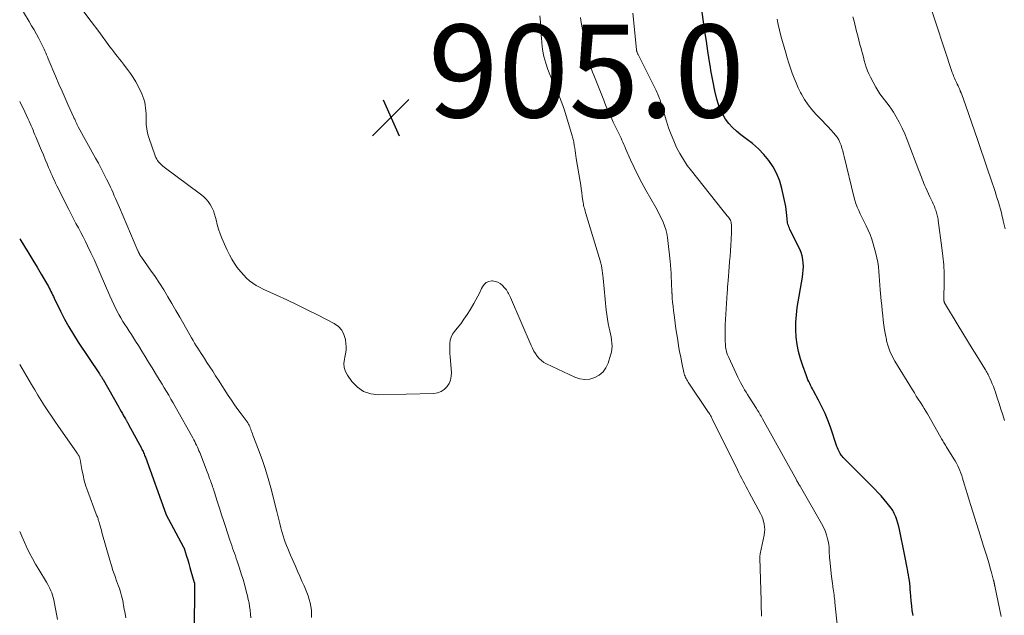
# Model space of a CAD drawing. Units: feet. Extents: x 1954999 to 1960032, y 515000 to 520000.
# Drawn here: x 1955000 to 1955212, y 516164 to 516293 of the extents above; entities that cross this region are included whole.
import ezdxf

# ---------------------------------------------------------------- set-up
doc = ezdxf.new("R2010")
doc.units = ezdxf.units.FT
doc.header["$LTSCALE"] = 100
doc.header["$MEASUREMENT"] = 0
for name, color, linetype, lineweight in [('CONTOUR INDEX', 32, 'Continuous', 25), ('CONTOUR INTERMEDIATE', 40, 'Continuous', 15), ('SPOT ELEVATION', 7, 'Continuous', 15)]:
    doc.layers.add(name, color=color, linetype=linetype, lineweight=lineweight)
doc.styles.add('slant', font='romans.shx', dxfattribs={"oblique": 14.999978})

# ---------------------------------------------------------------- blocks, each defined once
blk = doc.blocks.new('SPOT')
at = {"layer": 'SPOT ELEVATION', "lineweight": 25}
for p, q in [((-3.95, -3.95), (3.86, 3.85)), ((-1.67, 3.81), (1.74, -3.97))]:
    blk.add_line(p, q, dxfattribs=at)

msp = doc.modelspace()

# ---------------------------------------------------------------- linework, layer by layer
at = {"layer": 'CONTOUR INDEX', "elevation": 920, "flags": 128}
for points in [[(1955192.33, 516164.38), (1955192.18, 516165.43), (1955192.05, 516166.47), (1955191.94, 516167.52), (1955191.86, 516168.57), (1955191.79, 516169.43), (1955191.74, 516170.05), (1955191.69, 516170.67), (1955191.62, 516171.29), (1955191.54, 516171.92), (1955191.45, 516172.54), (1955191.35, 516173.15), (1955191.24, 516173.77), (1955191.12, 516174.39), (1955191.07, 516174.65), (1955190.92, 516175.39), (1955190.77, 516176.14), (1955190.63, 516176.89), (1955190.48, 516177.63), (1955189.44, 516182.9), (1955189.28, 516183.6), (1955189.09, 516184.3), (1955188.86, 516184.98), (1955188.6, 516185.66), (1955188.3, 516186.39), (1955188.16, 516186.69), (1955188.01, 516186.98), (1955187.83, 516187.25), (1955187.63, 516187.52), (1955186.78, 516188.59), (1955186.13, 516189.38), (1955185.47, 516190.15), (1955184.78, 516190.89), (1955184.08, 516191.63), (1955177.3, 516198.45), (1955177.07, 516198.71), (1955176.86, 516198.97), (1955176.66, 516199.26), (1955176.49, 516199.56), (1955176.34, 516199.87), (1955176.19, 516200.18), (1955176.06, 516200.5), (1955175.94, 516200.83), (1955174.53, 516204.98), (1955173.98, 516206.47), (1955173.38, 516207.94), (1955172.72, 516209.38), (1955172, 516210.8), (1955170.92, 516212.82), (1955170.71, 516213.21), (1955170.5, 516213.6), (1955170.29, 516213.99), (1955170.08, 516214.38), (1955169.88, 516214.78), (1955169.69, 516215.18), (1955169.51, 516215.59), (1955169.36, 516216), (1955168.58, 516218.19), (1955168.1, 516219.71), (1955167.7, 516221.25), (1955167.41, 516222.81), (1955167.19, 516224.39), (1955167.1, 516225.98), (1955167.09, 516227.57), (1955167.21, 516229.16), (1955167.41, 516230.74), (1955168.52, 516237.28), (1955168.62, 516238.05), (1955168.69, 516238.82), (1955168.72, 516239.59), (1955168.71, 516240.37), (1955168.63, 516241.13), (1955168.49, 516241.88), (1955168.26, 516242.61), (1955167.96, 516243.32), (1955165.83, 516247.58), (1955165.71, 516247.85), (1955165.59, 516248.12), (1955165.5, 516248.4), (1955165.41, 516248.68), (1955165.34, 516248.97), (1955165.28, 516249.26), (1955165.24, 516249.55), (1955165.21, 516249.84), (1955165.17, 516250.57), (1955165.12, 516251.23), (1955165.04, 516251.89), (1955164.94, 516252.54), (1955164.81, 516253.19), (1955164.1, 516256.39), (1955163.63, 516258.01), (1955163.03, 516259.57), (1955162.23, 516261.04), (1955161.3, 516262.44), (1955160.21, 516263.74), (1955159.05, 516264.97), (1955157.78, 516266.09), (1955156.44, 516267.13), (1955155.24, 516267.99), (1955154.31, 516268.72), (1955153.44, 516269.52), (1955152.67, 516270.41), (1955151.96, 516271.36), (1955151.35, 516272.38), (1955150.83, 516273.43), (1955150.42, 516274.53), (1955150.09, 516275.67), (1955149.67, 516277.47), (1955149.51, 516278.19), (1955149.36, 516278.92), (1955149.21, 516279.64), (1955149.08, 516280.37), (1955148.96, 516281.1), (1955148.83, 516281.83), (1955148.72, 516282.56), (1955148.6, 516283.3), (1955148.18, 516286.02), (1955147.86, 516288.12), (1955147.54, 516290.21), (1955147.22, 516292.31), (1955146.9, 516294.4)], [(1955000, 516245.52), (1955001.03, 516243.88), (1955001.95, 516242.41), (1955002.85, 516240.93), (1955003.75, 516239.44), (1955004.63, 516237.95), (1955005.97, 516235.66), (1955006.17, 516235.31), (1955006.37, 516234.95), (1955006.55, 516234.59), (1955006.73, 516234.22), (1955006.9, 516233.85), (1955007.08, 516233.48), (1955007.25, 516233.12), (1955007.43, 516232.75), (1955008.77, 516230), (1955009.66, 516228.27), (1955010.58, 516226.58), (1955011.58, 516224.92), (1955012.62, 516223.28), (1955017.15, 516216.49), (1955017.25, 516216.34), (1955017.35, 516216.19), (1955017.45, 516216.04), (1955017.55, 516215.88), (1955017.65, 516215.73), (1955017.75, 516215.58), (1955017.84, 516215.42), (1955017.94, 516215.26), (1955021.33, 516209.31), (1955021.59, 516208.85), (1955021.85, 516208.38), (1955022.12, 516207.91), (1955022.38, 516207.44), (1955022.75, 516206.77), (1955022.82, 516206.64), (1955022.9, 516206.51), (1955022.97, 516206.38), (1955023.04, 516206.25), (1955023.07, 516206.19), (1955023.16, 516206.04), (1955023.25, 516205.88), (1955023.33, 516205.72), (1955023.42, 516205.56), (1955026.19, 516200.43), (1955026.31, 516200.19), (1955026.43, 516199.95), (1955026.55, 516199.71), (1955026.66, 516199.47), (1955026.77, 516199.22), (1955026.87, 516198.97), (1955026.97, 516198.72), (1955027.06, 516198.47), (1955031.43, 516186.27), (1955031.47, 516186.19), (1955035.26, 516179.13), (1955035.3, 516179.07), (1955035.33, 516179.01), (1955035.35, 516178.95), (1955035.38, 516178.88), (1955035.41, 516178.82), (1955035.43, 516178.76), (1955035.45, 516178.69), (1955035.47, 516178.63), (1955035.93, 516177.16), (1955036.18, 516176.36), (1955036.42, 516175.56), (1955036.65, 516174.76), (1955036.88, 516173.95), (1955037.58, 516171.48), (1955037.59, 516171.46), (1955037.59, 516171.44), (1955037.6, 516171.42), (1955037.6, 516171.4), (1955037.62, 516171.31), (1955037.62, 516171.29), (1955037.63, 516171.27), (1955037.63, 516171.25), (1955037.63, 516171.23), (1955037.64, 516171.06), (1955037.65, 516170.96), (1955037.66, 516170.86), (1955037.66, 516170.75), (1955037.66, 516170.65), (1955037.54, 516161.2)]]:
    msp.add_lwpolyline(points, dxfattribs=at)
at = {"layer": 'CONTOUR INTERMEDIATE', "flags": 128}
for points, elevation in [([(1955212.16, 516247.68), (1955211.96, 516248.55), (1955211.76, 516249.42), (1955211.72, 516249.61), (1955211.54, 516250.39), (1955211.35, 516251.16), (1955211.14, 516251.93), (1955210.93, 516252.7), (1955210.71, 516253.46), (1955210.47, 516254.23), (1955210.23, 516254.99), (1955209.99, 516255.74), (1955209.07, 516258.47), (1955208.36, 516260.59), (1955207.65, 516262.71), (1955206.93, 516264.83), (1955206.21, 516266.94), (1955203.72, 516274.23), (1955203.58, 516274.63), (1955203.44, 516275.03), (1955203.29, 516275.44), (1955203.14, 516275.84), (1955202.99, 516276.24), (1955202.83, 516276.63), (1955202.67, 516277.02), (1955202.51, 516277.41), (1955202.47, 516277.51), (1955202.32, 516277.85), (1955202.17, 516278.18), (1955202.02, 516278.52), (1955201.86, 516278.86), (1955201.84, 516278.91), (1955201.7, 516279.22), (1955201.55, 516279.53), (1955201.41, 516279.84), (1955201.27, 516280.15), (1955201.14, 516280.46), (1955201.01, 516280.78), (1955200.89, 516281.1), (1955200.78, 516281.42), (1955195.55, 516297.41)], 932), ([(1955000.82, 516294.4), (1955002.04, 516292.37), (1955002.57, 516291.47), (1955003.09, 516290.57), (1955003.6, 516289.66), (1955004.09, 516288.74), (1955004.63, 516287.71), (1955004.85, 516287.3), (1955005.05, 516286.88), (1955005.24, 516286.46), (1955005.43, 516286.03), (1955005.61, 516285.6), (1955005.79, 516285.17), (1955005.97, 516284.74), (1955006.15, 516284.32), (1955007.8, 516280.43), (1955008.45, 516278.9), (1955009.12, 516277.38), (1955009.79, 516275.86), (1955010.47, 516274.35), (1955011.68, 516271.68), (1955011.76, 516271.5), (1955011.84, 516271.32), (1955011.92, 516271.14), (1955012, 516270.96), (1955012.02, 516270.91), (1955012.09, 516270.75), (1955012.16, 516270.6), (1955012.23, 516270.45), (1955012.31, 516270.3), (1955012.38, 516270.15), (1955012.46, 516270), (1955012.54, 516269.85), (1955012.62, 516269.7), (1955016.35, 516262.96), (1955016.97, 516261.83), (1955017.56, 516260.7), (1955018.14, 516259.55), (1955018.71, 516258.4), (1955019.23, 516257.31), (1955019.52, 516256.7), (1955019.81, 516256.08), (1955020.09, 516255.46), (1955020.37, 516254.83), (1955020.64, 516254.21), (1955020.91, 516253.58), (1955021.19, 516252.96), (1955021.46, 516252.33), (1955025.47, 516242.97), (1955025.51, 516242.87), (1955025.56, 516242.77), (1955025.6, 516242.67), (1955025.64, 516242.58), (1955025.68, 516242.49), (1955025.71, 516242.43), (1955025.73, 516242.38), (1955025.76, 516242.32), (1955025.79, 516242.27), (1955025.82, 516242.21), (1955025.85, 516242.16), (1955025.88, 516242.1), (1955025.91, 516242.05), (1955025.97, 516241.96), (1955026.03, 516241.86), (1955026.09, 516241.77), (1955026.16, 516241.67), (1955026.22, 516241.58), (1955028.16, 516238.83), (1955029.14, 516237.42), (1955030.08, 516235.99), (1955031, 516234.54), (1955031.89, 516233.08), (1955032.77, 516231.6), (1955033.63, 516230.12), (1955034.49, 516228.64), (1955035.34, 516227.15), (1955037, 516224.21), (1955037.33, 516223.64), (1955037.66, 516223.08), (1955038, 516222.52), (1955038.35, 516221.97), (1955038.7, 516221.42), (1955039.06, 516220.87), (1955039.41, 516220.33), (1955039.77, 516219.78), (1955040.31, 516218.94), (1955040.94, 516217.98), (1955041.57, 516217.01), (1955042.19, 516216.04), (1955042.81, 516215.07), (1955044.91, 516211.76), (1955045.57, 516210.76), (1955046.24, 516209.76), (1955046.95, 516208.79), (1955047.67, 516207.82), (1955048.77, 516206.39), (1955048.95, 516206.15), (1955049.11, 516205.9), (1955049.26, 516205.64), (1955049.4, 516205.38), (1955049.53, 516205.11), (1955049.65, 516204.83), (1955049.75, 516204.55), (1955049.85, 516204.27), (1955049.87, 516204.2), (1955049.98, 516203.88), (1955050.09, 516203.56), (1955050.2, 516203.24), (1955050.32, 516202.92), (1955051.57, 516199.73), (1955052.29, 516197.8), (1955052.95, 516195.86), (1955053.53, 516193.9), (1955054.07, 516191.92), (1955055.34, 516186.82), (1955055.56, 516185.95), (1955055.78, 516185.07), (1955056, 516184.19), (1955056.22, 516183.31), (1955056.3, 516183), (1955056.49, 516182.28), (1955056.7, 516181.57), (1955056.93, 516180.87), (1955057.19, 516180.17), (1955057.46, 516179.48), (1955057.74, 516178.79), (1955058.02, 516178.1), (1955058.32, 516177.42), (1955059.37, 516175.03), (1955059.84, 516173.96), (1955060.31, 516172.89), (1955060.77, 516171.82), (1955061.23, 516170.75), (1955061.53, 516170.05), (1955061.82, 516169.33), (1955062.09, 516168.59), (1955062.32, 516167.84), (1955062.53, 516167.09), (1955062.68, 516166.32), (1955062.79, 516165.55), (1955062.81, 516164.77), (1955062.79, 516163.99)], 912), ([(1955013.79, 516294.5), (1955015.42, 516292.36), (1955017.03, 516290.2), (1955019.43, 516286.94), (1955019.83, 516286.4), (1955020.24, 516285.87), (1955020.66, 516285.34), (1955021.07, 516284.81), (1955021.49, 516284.28), (1955021.91, 516283.75), (1955022.33, 516283.22), (1955022.74, 516282.69), (1955023.23, 516282.05), (1955023.86, 516281.18), (1955024.45, 516280.29), (1955024.99, 516279.37), (1955025.49, 516278.42), (1955026.29, 516276.81), (1955026.54, 516276.22), (1955026.76, 516275.63), (1955026.92, 516275.01), (1955027.04, 516274.39), (1955027.11, 516273.75), (1955027.17, 516273.12), (1955027.2, 516272.48), (1955027.2, 516271.84), (1955027.2, 516271.17), (1955027.23, 516270.2), (1955027.34, 516269.24), (1955027.54, 516268.3), (1955027.81, 516267.37), (1955029.16, 516263.46), (1955029.31, 516263.09), (1955029.49, 516262.73), (1955029.7, 516262.4), (1955029.95, 516262.08), (1955030.22, 516261.78), (1955030.5, 516261.49), (1955030.8, 516261.23), (1955031.12, 516260.98), (1955038.95, 516255.16), (1955039.54, 516254.67), (1955040.09, 516254.15), (1955040.57, 516253.57), (1955041.02, 516252.95), (1955041.4, 516252.29), (1955041.72, 516251.61), (1955041.97, 516250.9), (1955042.16, 516250.16), (1955042.27, 516249.63), (1955042.51, 516248.63), (1955042.79, 516247.63), (1955043.13, 516246.66), (1955043.52, 516245.7), (1955044.67, 516243.09), (1955045.14, 516242.11), (1955045.66, 516241.16), (1955046.23, 516240.25), (1955046.85, 516239.36), (1955047.12, 516239.01), (1955047.66, 516238.34), (1955048.23, 516237.7), (1955048.85, 516237.1), (1955049.49, 516236.53), (1955050.18, 516236.01), (1955050.89, 516235.53), (1955051.64, 516235.11), (1955052.41, 516234.72), (1955055.29, 516233.41), (1955057.5, 516232.39), (1955059.71, 516231.34), (1955061.9, 516230.26), (1955064.09, 516229.16), (1955067.71, 516227.29), (1955068.61, 516226.64), (1955069.34, 516225.87), (1955069.81, 516224.93), (1955070.12, 516223.86), (1955070.23, 516223), (1955070.28, 516222.26), (1955070.28, 516221.53), (1955070.18, 516220.8), (1955070.03, 516220.07), (1955069.92, 516219.64), (1955069.8, 516218.72), (1955069.84, 516217.84), (1955070.11, 516216.99), (1955070.54, 516216.18), (1955071.52, 516214.8), (1955072.7, 516213.58), (1955074.03, 516212.65), (1955075.57, 516212.15), (1955077.25, 516211.94), (1955089.13, 516212.25), (1955089.95, 516212.39), (1955090.71, 516212.65), (1955091.38, 516213.09), (1955091.98, 516213.66), (1955092.43, 516214.37), (1955092.76, 516215.12), (1955092.91, 516215.93), (1955092.94, 516216.77), (1955092.67, 516220.13), (1955092.63, 516220.85), (1955092.6, 516221.57), (1955092.6, 516222.3), (1955092.62, 516223.02), (1955092.71, 516223.72), (1955092.89, 516224.38), (1955093.2, 516225), (1955093.59, 516225.59), (1955094.2, 516226.33), (1955094.94, 516227.27), (1955095.65, 516228.24), (1955096.31, 516229.24), (1955096.95, 516230.26), (1955097.74, 516231.6), (1955098.19, 516232.39), (1955098.63, 516233.2), (1955099.04, 516234.01), (1955099.44, 516234.84), (1955099.61, 516235.21), (1955099.99, 516235.74), (1955100.43, 516236.14), (1955101, 516236.37), (1955101.63, 516236.48), (1955101.76, 516236.48), (1955102.37, 516236.39), (1955102.95, 516236.22), (1955103.46, 516235.91), (1955103.94, 516235.51), (1955104.41, 516235), (1955104.61, 516234.77), (1955104.8, 516234.53), (1955104.97, 516234.28), (1955105.12, 516234.02), (1955105.27, 516233.75), (1955105.4, 516233.48), (1955105.53, 516233.2), (1955105.66, 516232.93), (1955110.09, 516222.58), (1955110.37, 516221.97), (1955110.68, 516221.38), (1955111.04, 516220.81), (1955111.42, 516220.26), (1955111.86, 516219.76), (1955112.33, 516219.31), (1955112.87, 516218.93), (1955113.45, 516218.6), (1955119.52, 516215.74), (1955120.58, 516215.39), (1955121.65, 516215.23), (1955122.72, 516215.34), (1955123.8, 516215.64), (1955124.76, 516216.2), (1955125.59, 516216.89), (1955126.2, 516217.77), (1955126.68, 516218.77), (1955127.23, 516220.48), (1955127.4, 516221.13), (1955127.5, 516221.77), (1955127.53, 516222.43), (1955127.49, 516223.09), (1955127.41, 516223.76), (1955127.31, 516224.42), (1955127.19, 516225.08), (1955127.05, 516225.73), (1955126.92, 516226.33), (1955126.72, 516227.29), (1955126.55, 516228.25), (1955126.41, 516229.22), (1955126.3, 516230.19), (1955125.59, 516237.11), (1955125.54, 516237.64), (1955125.47, 516238.18), (1955125.4, 516238.71), (1955125.33, 516239.24), (1955125.24, 516239.77), (1955125.13, 516240.3), (1955125, 516240.82), (1955124.86, 516241.34), (1955121.83, 516251.24), (1955121.74, 516251.55), (1955121.65, 516251.85), (1955121.57, 516252.16), (1955121.49, 516252.47), (1955121.42, 516252.78), (1955121.36, 516253.09), (1955121.31, 516253.41), (1955121.26, 516253.72), (1955121.13, 516254.71), (1955121.02, 516255.52), (1955120.91, 516256.33), (1955120.78, 516257.13), (1955120.65, 516257.94), (1955119.83, 516262.88), (1955119.74, 516263.43), (1955119.65, 516263.98), (1955119.57, 516264.54), (1955119.49, 516265.09), (1955119.4, 516265.68), (1955119.37, 516265.94), (1955119.32, 516266.2), (1955119.28, 516266.45), (1955119.22, 516266.71), (1955119.17, 516266.97), (1955119.11, 516267.22), (1955119.04, 516267.47), (1955118.97, 516267.73), (1955117.27, 516273.27), (1955117.02, 516274.06), (1955116.74, 516274.83), (1955116.43, 516275.6), (1955116.11, 516276.36), (1955115.77, 516277.11), (1955115.44, 516277.87), (1955115.12, 516278.63), (1955114.8, 516279.39), (1955113.74, 516282.03), (1955113.24, 516283.44), (1955112.84, 516284.87), (1955112.58, 516286.33), (1955112.41, 516287.82), (1955112.39, 516288.03), (1955112.3, 516289.43), (1955112.2, 516290.82), (1955112.11, 516292.22), (1955112.01, 516293.62)], 908), ([(1955176.08, 516161.8), (1955175.51, 516167.22), (1955175.47, 516167.63), (1955175.42, 516168.04), (1955175.37, 516168.46), (1955175.32, 516168.87), (1955175.26, 516169.28), (1955175.21, 516169.69), (1955175.15, 516170.1), (1955175.09, 516170.52), (1955175.06, 516170.73), (1955175, 516171.25), (1955174.93, 516171.78), (1955174.87, 516172.3), (1955174.8, 516172.82), (1955174.4, 516176.34), (1955174.36, 516176.82), (1955174.32, 516177.29), (1955174.31, 516177.76), (1955174.3, 516178.23), (1955174.29, 516178.71), (1955174.26, 516179.18), (1955174.2, 516179.64), (1955174.11, 516180.11), (1955173.93, 516180.92), (1955173.7, 516181.78), (1955173.42, 516182.61), (1955173.07, 516183.42), (1955172.66, 516184.2), (1955168.12, 516192.08), (1955168, 516192.27), (1955167.89, 516192.46), (1955167.78, 516192.65), (1955167.67, 516192.83), (1955167.56, 516193.02), (1955167.44, 516193.21), (1955167.34, 516193.4), (1955167.23, 516193.59), (1955159.92, 516206.8), (1955159.76, 516207.07), (1955159.6, 516207.35), (1955159.45, 516207.63), (1955159.29, 516207.9), (1955159.12, 516208.17), (1955158.96, 516208.44), (1955158.79, 516208.71), (1955158.62, 516208.98), (1955157.04, 516211.47), (1955156.72, 516211.99), (1955156.39, 516212.51), (1955156.08, 516213.03), (1955155.76, 516213.56), (1955155.46, 516214.09), (1955155.16, 516214.63), (1955154.88, 516215.17), (1955154.62, 516215.72), (1955152.64, 516219.95), (1955152.5, 516220.27), (1955152.37, 516220.59), (1955152.26, 516220.92), (1955152.16, 516221.25), (1955152.08, 516221.59), (1955152.02, 516221.93), (1955151.97, 516222.28), (1955151.94, 516222.62), (1955151.89, 516223.63), (1955151.86, 516224.48), (1955151.85, 516225.34), (1955151.87, 516226.19), (1955151.91, 516227.04), (1955152.34, 516233.91), (1955152.38, 516234.57), (1955152.42, 516235.23), (1955152.47, 516235.89), (1955152.52, 516236.55), (1955152.75, 516239.47), (1955152.84, 516240.64), (1955152.93, 516241.81), (1955153.01, 516242.99), (1955153.09, 516244.16), (1955153.16, 516245.32), (1955153.2, 516245.91), (1955153.22, 516246.5), (1955153.24, 516247.09), (1955153.24, 516247.69), (1955153.24, 516248.37), (1955153.23, 516248.62), (1955153.21, 516248.86), (1955153.16, 516249.1), (1955153.09, 516249.34), (1955153.01, 516249.57), (1955152.9, 516249.79), (1955152.77, 516250), (1955152.62, 516250.19), (1955152.33, 516250.53), (1955152.03, 516250.89), (1955151.73, 516251.25), (1955151.43, 516251.61), (1955151.14, 516251.98), (1955144.62, 516260.18), (1955143.72, 516261.39), (1955142.88, 516262.64), (1955142.13, 516263.94), (1955141.43, 516265.27), (1955140.81, 516266.65), (1955140.24, 516268.04), (1955139.72, 516269.46), (1955139.25, 516270.9), (1955137.98, 516275.13), (1955137.87, 516275.48), (1955137.75, 516275.82), (1955137.62, 516276.17), (1955137.49, 516276.51), (1955137.35, 516276.85), (1955137.2, 516277.18), (1955137.05, 516277.51), (1955136.89, 516277.84), (1955133.12, 516285.27), (1955133.07, 516285.37), (1955133.02, 516285.47), (1955132.98, 516285.58), (1955132.94, 516285.68), (1955132.91, 516285.75), (1955132.89, 516285.83), (1955132.87, 516285.9), (1955132.85, 516285.97), (1955132.83, 516286.04), (1955132.82, 516286.12), (1955132.81, 516286.19), (1955132.8, 516286.27), (1955132.79, 516286.34), (1955131.98, 516294.2)], 916), ([(1955159.7, 516164.21), (1955159.68, 516165.07), (1955159.66, 516165.93), (1955159.64, 516166.79), (1955159.62, 516167.65), (1955159.34, 516176.76), (1955159.34, 516176.87), (1955159.34, 516176.99), (1955159.35, 516177.1), (1955159.36, 516177.21), (1955159.37, 516177.32), (1955159.39, 516177.43), (1955159.41, 516177.55), (1955159.43, 516177.66), (1955160.29, 516181.73), (1955160.38, 516182.33), (1955160.42, 516182.92), (1955160.38, 516183.51), (1955160.3, 516184.1), (1955160.15, 516184.68), (1955159.97, 516185.25), (1955159.75, 516185.81), (1955159.49, 516186.35), (1955157.06, 516190.88), (1955156.74, 516191.49), (1955156.42, 516192.09), (1955156.09, 516192.7), (1955155.77, 516193.31), (1955155.45, 516193.92), (1955155.14, 516194.54), (1955154.83, 516195.15), (1955154.52, 516195.77), (1955149.12, 516206.77), (1955149.03, 516206.94), (1955148.94, 516207.12), (1955148.85, 516207.29), (1955148.75, 516207.46), (1955148.65, 516207.63), (1955148.55, 516207.79), (1955148.44, 516207.96), (1955148.33, 516208.12), (1955143.91, 516214.7), (1955143.76, 516214.93), (1955143.61, 516215.18), (1955143.48, 516215.43), (1955143.36, 516215.68), (1955143.25, 516215.94), (1955143.15, 516216.2), (1955143.07, 516216.48), (1955143.01, 516216.75), (1955142.56, 516218.86), (1955142.31, 516220.07), (1955142.08, 516221.28), (1955141.86, 516222.5), (1955141.66, 516223.71), (1955141.47, 516224.94), (1955141.29, 516226.16), (1955141.12, 516227.38), (1955140.96, 516228.61), (1955140.77, 516230.09), (1955140.67, 516230.99), (1955140.57, 516231.89), (1955140.5, 516232.79), (1955140.44, 516233.7), (1955140.43, 516233.77), (1955140.39, 516234.64), (1955140.35, 516235.51), (1955140.31, 516236.38), (1955140.29, 516237.25), (1955140.26, 516238.12), (1955140.21, 516238.99), (1955140.13, 516239.86), (1955140.04, 516240.72), (1955139.44, 516245.84), (1955139.3, 516246.69), (1955139.11, 516247.53), (1955138.85, 516248.35), (1955138.53, 516249.16), (1955138.16, 516249.95), (1955137.78, 516250.73), (1955137.37, 516251.5), (1955136.95, 516252.27), (1955134.81, 516256.04), (1955133.93, 516257.64), (1955133.09, 516259.26), (1955132.29, 516260.9), (1955131.53, 516262.56), (1955130.45, 516265.03), (1955130.25, 516265.47), (1955130.06, 516265.91), (1955129.86, 516266.35), (1955129.67, 516266.79), (1955129.47, 516267.22), (1955129.27, 516267.66), (1955129.07, 516268.09), (1955128.86, 516268.52), (1955127.8, 516270.72), (1955127.49, 516271.39), (1955127.18, 516272.06), (1955126.87, 516272.73), (1955126.58, 516273.4), (1955126.29, 516274.08), (1955126.01, 516274.76), (1955125.73, 516275.44), (1955125.45, 516276.13), (1955123.59, 516280.8), (1955123.33, 516281.47), (1955123.09, 516282.15), (1955122.86, 516282.83), (1955122.64, 516283.52), (1955122.44, 516284.21), (1955122.26, 516284.9), (1955122.1, 516285.61), (1955121.96, 516286.31), (1955120.84, 516292.59), (1955120.72, 516293.26)], 912), ([(1955211.31, 516164.14), (1955209.95, 516170.71), (1955209.92, 516170.82), (1955209.9, 516170.93), (1955209.88, 516171.04), (1955209.85, 516171.15), (1955209.85, 516171.18), (1955209.83, 516171.28), (1955209.81, 516171.38), (1955209.79, 516171.47), (1955209.77, 516171.57), (1955209.75, 516171.67), (1955209.72, 516171.76), (1955209.7, 516171.86), (1955209.67, 516171.95), (1955209.22, 516173.64), (1955208.97, 516174.58), (1955208.7, 516175.51), (1955208.43, 516176.45), (1955208.14, 516177.38), (1955207.46, 516179.57), (1955207.32, 516180.04), (1955207.17, 516180.52), (1955207.02, 516180.99), (1955206.88, 516181.47), (1955204.81, 516188.1), (1955204.45, 516189.27), (1955204.09, 516190.43), (1955203.73, 516191.6), (1955203.37, 516192.77), (1955202.99, 516194.01), (1955202.81, 516194.55), (1955202.62, 516195.09), (1955202.42, 516195.62), (1955202.2, 516196.15), (1955201.96, 516196.67), (1955201.7, 516197.18), (1955201.42, 516197.68), (1955201.13, 516198.17), (1955199.46, 516200.83), (1955199.31, 516201.06), (1955199.16, 516201.3), (1955199.02, 516201.53), (1955198.87, 516201.77), (1955198.73, 516202.01), (1955198.59, 516202.24), (1955198.45, 516202.48), (1955198.31, 516202.72), (1955195.42, 516207.84), (1955195.09, 516208.41), (1955194.76, 516208.97), (1955194.42, 516209.53), (1955194.06, 516210.08), (1955193.91, 516210.32), (1955193.47, 516211), (1955193.04, 516211.67), (1955192.62, 516212.35), (1955192.2, 516213.02), (1955188.39, 516219.21), (1955187.82, 516220.25), (1955187.33, 516221.32), (1955186.95, 516222.44), (1955186.64, 516223.58), (1955186.59, 516223.85), (1955186.39, 516224.88), (1955186.2, 516225.92), (1955186.05, 516226.97), (1955185.92, 516228.01), (1955185.8, 516229.06), (1955185.69, 516230.11), (1955185.58, 516231.17), (1955185.48, 516232.22), (1955185.26, 516234.59), (1955185.17, 516235.58), (1955185.09, 516236.56), (1955185.02, 516237.55), (1955184.96, 516238.53), (1955184.88, 516239.52), (1955184.75, 516240.49), (1955184.56, 516241.46), (1955184.34, 516242.42), (1955183.77, 516244.51), (1955183.46, 516245.51), (1955183.12, 516246.49), (1955182.7, 516247.44), (1955182.25, 516248.38), (1955182.02, 516248.82), (1955181.65, 516249.53), (1955181.3, 516250.23), (1955180.96, 516250.95), (1955180.63, 516251.67), (1955180.32, 516252.4), (1955180.05, 516253.14), (1955179.81, 516253.89), (1955179.6, 516254.66), (1955177.54, 516263.27), (1955177.39, 516263.89), (1955177.22, 516264.51), (1955177.03, 516265.12), (1955176.84, 516265.74), (1955176.6, 516266.33), (1955176.33, 516266.9), (1955175.98, 516267.43), (1955175.6, 516267.93), (1955175.26, 516268.33), (1955174.67, 516269.01), (1955174.07, 516269.68), (1955173.45, 516270.34), (1955172.83, 516270.99), (1955171.44, 516272.4), (1955170.55, 516273.4), (1955169.72, 516274.44), (1955168.98, 516275.56), (1955168.32, 516276.72), (1955168.13, 516277.08), (1955167.63, 516278.11), (1955167.15, 516279.14), (1955166.72, 516280.2), (1955166.32, 516281.27), (1955165.94, 516282.35), (1955165.59, 516283.44), (1955165.25, 516284.53), (1955164.93, 516285.63), (1955163.88, 516289.32), (1955163.57, 516290.51), (1955163.3, 516291.71), (1955163.08, 516292.92)], 924), ([(1955212.01, 516206.42), (1955211.64, 516207.64), (1955211.26, 516208.86), (1955210.86, 516210.07), (1955210.46, 516211.29), (1955210.06, 516212.49), (1955209.85, 516213.09), (1955209.63, 516213.7), (1955209.39, 516214.29), (1955209.15, 516214.89), (1955208.86, 516215.55), (1955208.75, 516215.81), (1955208.63, 516216.06), (1955208.5, 516216.31), (1955208.37, 516216.56), (1955208.23, 516216.81), (1955208.09, 516217.05), (1955207.94, 516217.29), (1955207.79, 516217.53), (1955206.06, 516220.32), (1955205.05, 516221.95), (1955204.05, 516223.59), (1955203.06, 516225.23), (1955202.06, 516226.88), (1955199.12, 516231.79), (1955199.09, 516231.86), (1955199.05, 516231.93), (1955199.03, 516232.01), (1955199.01, 516232.09), (1955198.99, 516232.18), (1955198.97, 516232.31), (1955198.96, 516232.44), (1955198.95, 516232.56), (1955198.95, 516232.69), (1955199.01, 516236.19), (1955199, 516238.06), (1955198.93, 516239.93), (1955198.78, 516241.79), (1955198.56, 516243.65), (1955197.75, 516249.51), (1955197.71, 516249.8), (1955197.66, 516250.08), (1955197.6, 516250.36), (1955197.54, 516250.64), (1955197.47, 516250.92), (1955197.39, 516251.19), (1955197.3, 516251.47), (1955197.21, 516251.74), (1955197.05, 516252.19), (1955196.93, 516252.51), (1955196.81, 516252.82), (1955196.68, 516253.12), (1955196.54, 516253.43), (1955196.4, 516253.73), (1955196.25, 516254.04), (1955196.11, 516254.34), (1955195.97, 516254.64), (1955195.09, 516256.54), (1955194.88, 516257), (1955194.68, 516257.45), (1955194.49, 516257.91), (1955194.31, 516258.38), (1955194.13, 516258.85), (1955193.95, 516259.31), (1955193.77, 516259.78), (1955193.6, 516260.25), (1955191.09, 516266.89), (1955190.57, 516268.17), (1955190, 516269.43), (1955189.37, 516270.66), (1955188.69, 516271.87), (1955188.12, 516272.82), (1955187.68, 516273.53), (1955187.21, 516274.21), (1955186.71, 516274.88), (1955186.18, 516275.52), (1955185.66, 516276.17), (1955185.17, 516276.83), (1955184.72, 516277.53), (1955184.3, 516278.25), (1955183.14, 516280.4), (1955182.8, 516281.09), (1955182.5, 516281.79), (1955182.25, 516282.51), (1955182.03, 516283.25), (1955181.84, 516283.99), (1955181.64, 516284.73), (1955181.44, 516285.48), (1955181.24, 516286.22), (1955181.15, 516286.55), (1955180.9, 516287.46), (1955180.66, 516288.37), (1955180.42, 516289.28), (1955180.19, 516290.2), (1955179.63, 516292.43), (1955179.39, 516293.42)], 928), ([(1955000, 516275.17), (1955000.11, 516274.95), (1955000.72, 516273.69), (1955001.84, 516271.35), (1955002.06, 516270.88), (1955002.27, 516270.4), (1955002.47, 516269.92), (1955002.67, 516269.44), (1955002.87, 516268.96), (1955003.07, 516268.48), (1955003.26, 516268), (1955003.46, 516267.52), (1955004.28, 516265.56), (1955004.68, 516264.6), (1955005.09, 516263.63), (1955005.49, 516262.66), (1955005.9, 516261.7), (1955006.23, 516260.89), (1955006.47, 516260.33), (1955006.71, 516259.77), (1955006.96, 516259.21), (1955007.21, 516258.66), (1955007.47, 516258.11), (1955007.73, 516257.56), (1955008, 516257.01), (1955008.27, 516256.46), (1955010.07, 516252.83), (1955010.57, 516251.84), (1955011.08, 516250.85), (1955011.59, 516249.87), (1955012.11, 516248.89), (1955012.63, 516247.91), (1955013.14, 516246.93), (1955013.65, 516245.95), (1955014.15, 516244.96), (1955014.62, 516244.02), (1955015.33, 516242.55), (1955016.03, 516241.07), (1955016.7, 516239.58), (1955017.35, 516238.08), (1955019.4, 516233.27), (1955019.81, 516232.33), (1955020.25, 516231.4), (1955020.71, 516230.47), (1955021.19, 516229.56), (1955021.37, 516229.23), (1955021.78, 516228.5), (1955022.21, 516227.77), (1955022.66, 516227.06), (1955023.12, 516226.36), (1955023.59, 516225.66), (1955024.06, 516224.95), (1955024.51, 516224.25), (1955024.96, 516223.53), (1955025.55, 516222.58), (1955026.29, 516221.38), (1955027.03, 516220.18), (1955027.76, 516218.98), (1955028.49, 516217.78), (1955029.69, 516215.8), (1955030.17, 516215.01), (1955030.65, 516214.22), (1955031.13, 516213.42), (1955031.61, 516212.63), (1955032.08, 516211.83), (1955032.55, 516211.03), (1955033.01, 516210.23), (1955033.47, 516209.42), (1955037.27, 516202.64), (1955037.48, 516202.26), (1955037.69, 516201.87), (1955037.88, 516201.48), (1955038.07, 516201.09), (1955038.26, 516200.69), (1955038.43, 516200.29), (1955038.6, 516199.89), (1955038.76, 516199.48), (1955040.37, 516195.34), (1955040.55, 516194.86), (1955040.73, 516194.39), (1955040.9, 516193.92), (1955041.08, 516193.45), (1955041.17, 516193.2), (1955041.29, 516192.85), (1955041.42, 516192.5), (1955041.54, 516192.14), (1955041.66, 516191.79), (1955041.77, 516191.43), (1955041.89, 516191.08), (1955042, 516190.72), (1955042.12, 516190.37), (1955042.68, 516188.58), (1955043.08, 516187.33), (1955043.48, 516186.08), (1955043.88, 516184.83), (1955044.29, 516183.59), (1955045.27, 516180.62), (1955045.47, 516180.05), (1955045.66, 516179.48), (1955045.85, 516178.92), (1955046.05, 516178.35), (1955046.25, 516177.79), (1955046.45, 516177.22), (1955046.64, 516176.65), (1955046.83, 516176.08), (1955047.31, 516174.61), (1955047.7, 516173.37), (1955048.08, 516172.12), (1955048.44, 516170.87), (1955048.77, 516169.61), (1955049.02, 516168.65), (1955049.21, 516167.86), (1955049.38, 516167.08), (1955049.51, 516166.29), (1955049.63, 516165.5), (1955049.71, 516164.7), (1955049.76, 516163.9)], 916), ([(1955000, 516218.44), (1955002.55, 516214.14), (1955003.24, 516212.99), (1955003.94, 516211.85), (1955004.65, 516210.71), (1955005.36, 516209.58), (1955006.09, 516208.46), (1955006.83, 516207.34), (1955007.58, 516206.24), (1955008.34, 516205.14), (1955012.23, 516199.6), (1955012.33, 516199.45), (1955012.43, 516199.3), (1955012.53, 516199.15), (1955012.62, 516199), (1955012.69, 516198.91), (1955012.75, 516198.8), (1955012.8, 516198.7), (1955012.85, 516198.59), (1955012.89, 516198.47), (1955012.92, 516198.36), (1955012.96, 516198.24), (1955012.98, 516198.13), (1955013.01, 516198.01), (1955013.38, 516195.84), (1955013.63, 516194.64), (1955013.91, 516193.46), (1955014.27, 516192.29), (1955014.66, 516191.14), (1955016.5, 516186.23), (1955016.57, 516186.04), (1955016.64, 516185.85), (1955016.72, 516185.65), (1955016.79, 516185.46), (1955016.86, 516185.27), (1955016.93, 516185.08), (1955016.99, 516184.88), (1955017.05, 516184.69), (1955017.2, 516184.15), (1955017.33, 516183.69), (1955017.46, 516183.23), (1955017.59, 516182.76), (1955017.72, 516182.3), (1955019.41, 516176.3), (1955019.74, 516175.18), (1955020.08, 516174.07), (1955020.46, 516172.97), (1955020.85, 516171.87), (1955021.29, 516170.7), (1955021.47, 516170.19), (1955021.63, 516169.68), (1955021.79, 516169.17), (1955021.93, 516168.65), (1955022.05, 516168.13), (1955022.17, 516167.61), (1955022.28, 516167.08), (1955022.37, 516166.55), (1955022.51, 516165.76), (1955022.68, 516164.83), (1955022.87, 516163.91)], 924), ([(1955000, 516182.52), (1955000.43, 516181.5), (1955000.95, 516180.32), (1955001.49, 516179.15), (1955001.54, 516179.05), (1955002.13, 516177.84), (1955002.75, 516176.64), (1955003.41, 516175.47), (1955004.1, 516174.31), (1955005.79, 516171.54), (1955006.05, 516171.1), (1955006.3, 516170.65), (1955006.52, 516170.19), (1955006.74, 516169.73), (1955006.92, 516169.25), (1955007.09, 516168.77), (1955007.22, 516168.28), (1955007.33, 516167.78), (1955008.13, 516163.49)], 928)]:
    msp.add_lwpolyline(points, dxfattribs=dict(at, elevation=elevation))

# ---------------------------------------------------------------- block references
at = {"layer": 'SPOT ELEVATION'}
msp.add_blockref('SPOT', (1955079.93, 516271.71, 904.99), dxfattribs=at)

# ---------------------------------------------------------------- texts
at = {"layer": 'SPOT ELEVATION', "style": 'slant', "oblique": 15}
msp.add_text('905.0', height=20, dxfattribs=at).set_placement((1955087.93, 516271.71, 904.99))

doc.saveas('drawing.dxf')
